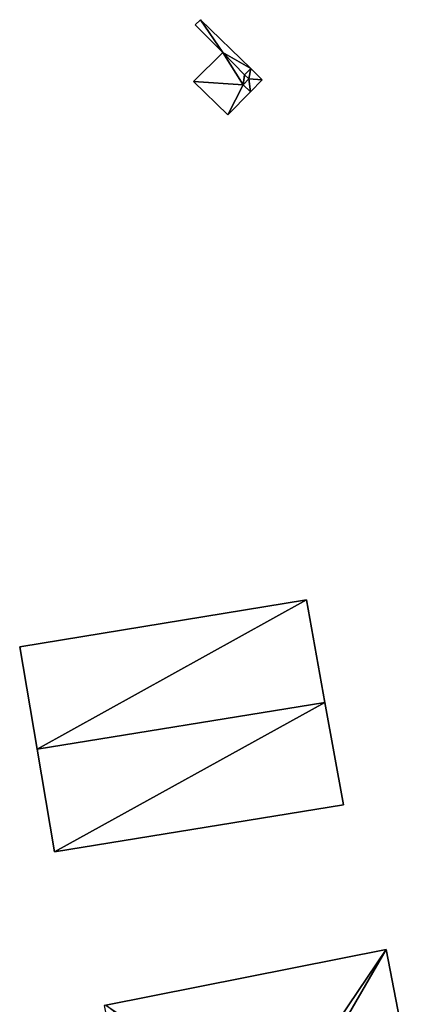
# Model space of a CAD drawing. Units: metres. Extents: x 71872 to 72502, y 348068 to 348518.
# Drawn here: x 72480 to 72501, y 348449 to 348500 of the extents above; entities that cross this region are included whole.
import ezdxf

# ---------------------------------------------------------------- set-up
doc = ezdxf.new("R2010")
doc.units = ezdxf.units.M
for name, color, linetype in [('FacadeFaces', 253, 'Continuous'), ('FloorBoundary', 4, 'Continuous'), ('FloorFaces', 253, 'Continuous'), ('OuterEaves', 4, 'Continuous'), ('RoofFaces', 24, 'Continuous'), ('RoofLines', 2, 'Continuous')]:
    doc.layers.add(name, color=color, linetype=linetype)

msp = doc.modelspace()

# ---------------------------------------------------------------- linework, layer by layer
at = {"layer": 'FacadeFaces'}
for points in [[(72489.358, 348499.885, 264.235), (72489.086, 348499.614, 260.433), (72489.086, 348499.614, 264.235), (72489.358, 348499.885, 264.235)], [(72489.358, 348499.885, 260.433), (72489.086, 348499.614, 260.433), (72489.358, 348499.885, 264.235), (72489.358, 348499.885, 260.433)], [(72489.086, 348499.614, 264.235), (72490.503, 348498.206, 260.433), (72490.503, 348498.206, 264.235), (72489.086, 348499.614, 264.235)], [(72489.086, 348499.614, 260.433), (72490.503, 348498.206, 260.433), (72489.086, 348499.614, 264.235), (72489.086, 348499.614, 260.433)], [(72491.939, 348497.376, 264.235), (72489.358, 348499.885, 260.433), (72489.358, 348499.885, 264.235), (72491.939, 348497.376, 264.235)], [(72491.939, 348497.376, 260.433), (72489.358, 348499.885, 260.433), (72491.939, 348497.376, 264.235), (72491.939, 348497.376, 260.433)], [(72490.503, 348498.206, 264.235), (72488.994, 348496.698, 260.433), (72488.994, 348496.698, 264.235), (72490.503, 348498.206, 264.235)], [(72490.503, 348498.206, 260.433), (72488.994, 348496.698, 260.433), (72490.503, 348498.206, 264.235), (72490.503, 348498.206, 260.433)], [(72491.624, 348497.052, 264.235), (72491.939, 348497.376, 260.433), (72491.939, 348497.376, 264.235), (72491.624, 348497.052, 264.235)], [(72491.624, 348497.052, 260.433), (72491.939, 348497.376, 260.433), (72491.624, 348497.052, 264.235), (72491.624, 348497.052, 260.433)], [(72491.939, 348497.376, 264.132), (72491.624, 348497.052, 260.458), (72491.624, 348497.052, 264.132), (72491.939, 348497.376, 264.132)], [(72491.939, 348497.376, 260.458), (72491.624, 348497.052, 260.458), (72491.939, 348497.376, 264.132), (72491.939, 348497.376, 260.458)], [(72491.839, 348496.844, 264.235), (72491.624, 348497.052, 260.433), (72491.624, 348497.052, 264.235), (72491.839, 348496.844, 264.235)], [(72491.839, 348496.844, 260.433), (72491.624, 348497.052, 260.433), (72491.839, 348496.844, 264.235), (72491.839, 348496.844, 260.433)], [(72491.624, 348497.052, 264.132), (72491.839, 348496.844, 260.458), (72491.839, 348496.844, 264.132), (72491.624, 348497.052, 264.132)], [(72491.624, 348497.052, 260.458), (72491.839, 348496.844, 260.458), (72491.624, 348497.052, 264.132), (72491.624, 348497.052, 260.458)], [(72492.526, 348496.794, 264.132), (72491.939, 348497.376, 260.458), (72491.939, 348497.376, 264.132), (72492.526, 348496.794, 264.132)], [(72492.526, 348496.794, 260.458), (72491.939, 348497.376, 260.458), (72492.526, 348496.794, 264.132), (72492.526, 348496.794, 260.458)], [(72488.994, 348496.698, 264.235), (72488.994, 348496.698, 260.433), (72490.756, 348494.984, 264.235), (72488.994, 348496.698, 264.235)], [(72490.756, 348494.984, 264.235), (72488.994, 348496.698, 260.433), (72490.756, 348494.984, 260.433), (72490.756, 348494.984, 264.235)], [(72491.546, 348496.542, 264.235), (72491.839, 348496.844, 260.433), (72491.839, 348496.844, 264.235), (72491.546, 348496.542, 264.235)], [(72491.546, 348496.542, 260.433), (72491.839, 348496.844, 260.433), (72491.546, 348496.542, 264.235), (72491.546, 348496.542, 260.433)], [(72491.839, 348496.844, 264.132), (72491.839, 348496.844, 260.458), (72491.546, 348496.542, 264.132), (72491.839, 348496.844, 264.132)], [(72491.546, 348496.542, 264.132), (72491.839, 348496.844, 260.458), (72491.546, 348496.542, 260.458), (72491.546, 348496.542, 264.132)], [(72491.919, 348496.18, 264.235), (72491.546, 348496.542, 260.433), (72491.546, 348496.542, 264.235), (72491.919, 348496.18, 264.235)], [(72491.919, 348496.18, 260.433), (72491.546, 348496.542, 260.433), (72491.919, 348496.18, 264.235), (72491.919, 348496.18, 260.433)], [(72491.546, 348496.542, 264.132), (72491.919, 348496.18, 260.458), (72491.919, 348496.18, 264.132), (72491.546, 348496.542, 264.132)], [(72491.546, 348496.542, 260.458), (72491.919, 348496.18, 260.458), (72491.546, 348496.542, 264.132), (72491.546, 348496.542, 260.458)], [(72491.919, 348496.18, 264.132), (72492.526, 348496.794, 260.458), (72492.526, 348496.794, 264.132), (72491.919, 348496.18, 264.132)], [(72491.919, 348496.18, 260.458), (72492.526, 348496.794, 260.458), (72491.919, 348496.18, 264.132), (72491.919, 348496.18, 260.458)], [(72490.756, 348494.984, 264.235), (72491.919, 348496.18, 260.433), (72491.919, 348496.18, 264.235), (72490.756, 348494.984, 264.235)], [(72490.756, 348494.984, 260.433), (72491.919, 348496.18, 260.433), (72490.756, 348494.984, 264.235), (72490.756, 348494.984, 260.433)], [(72494.804, 348470.044, 267.741), (72480.051, 348467.621, 260.422), (72480.051, 348467.621, 267.762), (72494.804, 348470.044, 267.741)], [(72494.804, 348470.044, 267.741), (72494.804, 348470.044, 260.422), (72480.051, 348467.621, 260.422), (72494.804, 348470.044, 267.741)], [(72495.757, 348464.768, 271.996), (72495.757, 348464.768, 260.422), (72494.804, 348470.044, 267.741), (72495.757, 348464.768, 271.996)], [(72495.757, 348464.768, 260.422), (72494.804, 348470.044, 260.422), (72494.804, 348470.044, 267.741), (72495.757, 348464.768, 260.422)], [(72480.051, 348467.621, 267.762), (72480.948, 348462.363, 260.422), (72480.948, 348462.363, 271.996), (72480.051, 348467.621, 267.762)], [(72480.051, 348467.621, 260.422), (72480.948, 348462.363, 260.422), (72480.051, 348467.621, 267.762), (72480.051, 348467.621, 260.422)], [(72496.708, 348459.503, 267.75), (72495.757, 348464.768, 260.422), (72495.757, 348464.768, 271.996), (72496.708, 348459.503, 267.75)], [(72496.708, 348459.503, 260.422), (72495.757, 348464.768, 260.422), (72496.708, 348459.503, 267.75), (72496.708, 348459.503, 260.422)], [(72480.948, 348462.363, 271.996), (72480.948, 348462.363, 260.422), (72481.848, 348457.09, 267.75), (72480.948, 348462.363, 271.996)], [(72480.948, 348462.363, 260.422), (72481.848, 348457.09, 260.422), (72481.848, 348457.09, 267.75), (72480.948, 348462.363, 260.422)], [(72481.848, 348457.09, 267.75), (72481.848, 348457.09, 260.422), (72496.708, 348459.503, 267.75), (72481.848, 348457.09, 267.75)], [(72481.848, 348457.09, 260.422), (72496.708, 348459.503, 260.422), (72496.708, 348459.503, 267.75), (72481.848, 348457.09, 260.422)], [(72498.898, 348452.06, 267.626), (72484.49, 348449.201, 260.225), (72484.49, 348449.201, 267.648), (72498.898, 348452.06, 267.626)], [(72498.898, 348452.06, 260.225), (72484.49, 348449.201, 260.225), (72498.898, 348452.06, 267.626), (72498.898, 348452.06, 260.225)], [(72500, 348446.391, 267.626), (72500, 348446.391, 260.225), (72498.898, 348452.06, 267.626), (72500, 348446.391, 267.626)], [(72500, 348446.391, 260.225), (72498.898, 348452.06, 260.225), (72498.898, 348452.06, 267.626), (72500, 348446.391, 260.225)]]:
    msp.add_3dface(points, dxfattribs=at)
at = {"layer": 'FloorBoundary'}
for points in [[(72490.756, 348494.984, 260.433), (72491.919, 348496.18, 260.433), (72491.546, 348496.542, 260.433), (72491.839, 348496.844, 260.433), (72491.624, 348497.052, 260.433), (72491.939, 348497.376, 260.433), (72489.358, 348499.885, 260.433), (72489.086, 348499.614, 260.433), (72490.503, 348498.206, 260.433), (72488.994, 348496.698, 260.433), (72490.756, 348494.984, 260.433)], [(72491.546, 348496.542, 260.458), (72491.919, 348496.18, 260.458), (72492.526, 348496.794, 260.458), (72491.939, 348497.376, 260.458), (72491.624, 348497.052, 260.458), (72491.839, 348496.844, 260.458), (72491.546, 348496.542, 260.458)], [(72480.051, 348467.621, 260.422), (72480.948, 348462.363, 260.422), (72481.848, 348457.09, 260.422), (72496.708, 348459.503, 260.422), (72495.757, 348464.768, 260.422), (72494.804, 348470.044, 260.422), (72480.051, 348467.621, 260.422)], [(72493.283, 348442.356, 260.225), (72497.907, 348443.261, 260.225), (72500.509, 348443.77, 260.225), (72500, 348446.391, 260.225), (72498.898, 348452.06, 260.225), (72484.49, 348449.201, 260.225), (72484.399, 348449.183, 260.225), (72484.863, 348446.871, 260.225), (72484.804, 348446.86, 260.225), (72485.922, 348441.108, 260.225), (72485.986, 348441.119, 260.225), (72486.02, 348440.934, 260.225), (72488.659, 348441.45, 260.225), (72493.283, 348442.356, 260.225)]]:
    msp.add_polyline3d(points, dxfattribs=at)
at = {"layer": 'FloorFaces'}
for points in [[(72489.358, 348499.885, 260.433), (72490.503, 348498.206, 260.433), (72489.086, 348499.614, 260.433), (72489.358, 348499.885, 260.433)], [(72491.939, 348497.376, 260.433), (72490.503, 348498.206, 260.433), (72489.358, 348499.885, 260.433), (72491.939, 348497.376, 260.433)], [(72491.546, 348496.542, 260.433), (72488.994, 348496.698, 260.433), (72490.503, 348498.206, 260.433), (72491.546, 348496.542, 260.433)], [(72491.546, 348496.542, 260.433), (72490.503, 348498.206, 260.433), (72491.624, 348497.052, 260.433), (72491.546, 348496.542, 260.433)], [(72491.624, 348497.052, 260.433), (72490.503, 348498.206, 260.433), (72491.939, 348497.376, 260.433), (72491.624, 348497.052, 260.433)], [(72491.546, 348496.542, 260.433), (72491.624, 348497.052, 260.433), (72491.839, 348496.844, 260.433), (72491.546, 348496.542, 260.433)], [(72491.939, 348497.376, 260.458), (72491.839, 348496.844, 260.458), (72491.624, 348497.052, 260.458), (72491.939, 348497.376, 260.458)], [(72492.526, 348496.794, 260.458), (72491.839, 348496.844, 260.458), (72491.939, 348497.376, 260.458), (72492.526, 348496.794, 260.458)], [(72490.756, 348494.984, 260.433), (72488.994, 348496.698, 260.433), (72491.546, 348496.542, 260.433), (72490.756, 348494.984, 260.433)], [(72490.756, 348494.984, 260.433), (72491.546, 348496.542, 260.433), (72491.919, 348496.18, 260.433), (72490.756, 348494.984, 260.433)], [(72491.546, 348496.542, 260.458), (72491.839, 348496.844, 260.458), (72491.919, 348496.18, 260.458), (72491.546, 348496.542, 260.458)], [(72491.919, 348496.18, 260.458), (72491.839, 348496.844, 260.458), (72492.526, 348496.794, 260.458), (72491.919, 348496.18, 260.458)], [(72480.051, 348467.621, 260.422), (72494.804, 348470.044, 260.422), (72480.948, 348462.363, 260.422), (72480.051, 348467.621, 260.422)], [(72480.948, 348462.363, 260.422), (72494.804, 348470.044, 260.422), (72495.757, 348464.768, 260.422), (72480.948, 348462.363, 260.422)], [(72480.948, 348462.363, 260.422), (72495.757, 348464.768, 260.422), (72481.848, 348457.09, 260.422), (72480.948, 348462.363, 260.422)], [(72481.848, 348457.09, 260.422), (72495.757, 348464.768, 260.422), (72496.708, 348459.503, 260.422), (72481.848, 348457.09, 260.422)], [(72493.283, 348442.356, 260.225), (72484.49, 348449.201, 260.225), (72498.898, 348452.06, 260.225), (72493.283, 348442.356, 260.225)], [(72493.283, 348442.356, 260.225), (72498.898, 348452.06, 260.225), (72500, 348446.391, 260.225), (72493.283, 348442.356, 260.225)]]:
    msp.add_3dface(points, dxfattribs=at)
at = {"layer": 'OuterEaves'}
for points in [[(72491.919, 348496.18, 264.235), (72491.546, 348496.542, 264.235), (72491.839, 348496.844, 264.235), (72491.624, 348497.052, 264.235), (72491.939, 348497.376, 264.235), (72489.358, 348499.885, 264.235), (72489.086, 348499.614, 264.235), (72490.503, 348498.206, 264.235), (72488.994, 348496.698, 264.235), (72490.756, 348494.984, 264.235), (72491.919, 348496.18, 264.235)], [(72491.546, 348496.542, 264.132), (72491.919, 348496.18, 264.132), (72492.526, 348496.794, 264.132), (72491.939, 348497.376, 264.132), (72491.624, 348497.052, 264.132), (72491.839, 348496.844, 264.132), (72491.546, 348496.542, 264.132)], [(72496.708, 348459.503, 267.75), (72495.757, 348464.768, 271.996), (72494.804, 348470.044, 267.741), (72480.051, 348467.621, 267.762), (72480.948, 348462.363, 271.996), (72481.848, 348457.09, 267.75), (72496.708, 348459.503, 267.75)], [(72500.509, 348443.77, 267.626), (72500, 348446.391, 267.626), (72498.898, 348452.06, 267.626), (72484.49, 348449.201, 267.648), (72484.399, 348449.183, 267.594), (72484.863, 348446.871, 267.603), (72484.804, 348446.86, 267.568), (72485.922, 348441.108, 267.568), (72485.986, 348441.119, 267.605), (72486.02, 348440.934, 267.604), (72488.659, 348441.45, 269.164), (72493.283, 348442.356, 271.898), (72497.907, 348443.261, 269.164), (72500.509, 348443.77, 267.626)]]:
    msp.add_polyline3d(points, dxfattribs=at)
at = {"layer": 'RoofFaces'}
for points in [[(72489.086, 348499.614, 264.235), (72490.503, 348498.206, 264.235), (72489.358, 348499.885, 264.235), (72489.086, 348499.614, 264.235)], [(72489.358, 348499.885, 264.235), (72490.503, 348498.206, 264.235), (72491.939, 348497.376, 264.235), (72489.358, 348499.885, 264.235)], [(72490.503, 348498.206, 264.235), (72488.994, 348496.698, 264.235), (72491.546, 348496.542, 264.235), (72490.503, 348498.206, 264.235)], [(72491.624, 348497.052, 264.235), (72490.503, 348498.206, 264.235), (72491.546, 348496.542, 264.235), (72491.624, 348497.052, 264.235)], [(72491.939, 348497.376, 264.235), (72490.503, 348498.206, 264.235), (72491.624, 348497.052, 264.235), (72491.939, 348497.376, 264.235)], [(72491.839, 348496.844, 264.235), (72491.624, 348497.052, 264.235), (72491.546, 348496.542, 264.235), (72491.839, 348496.844, 264.235)], [(72491.624, 348497.052, 264.132), (72491.839, 348496.844, 264.132), (72491.939, 348497.376, 264.132), (72491.624, 348497.052, 264.132)], [(72491.939, 348497.376, 264.132), (72491.839, 348496.844, 264.132), (72492.526, 348496.794, 264.132), (72491.939, 348497.376, 264.132)], [(72488.994, 348496.698, 264.235), (72490.756, 348494.984, 264.235), (72491.546, 348496.542, 264.235), (72488.994, 348496.698, 264.235)], [(72491.546, 348496.542, 264.235), (72490.756, 348494.984, 264.235), (72491.919, 348496.18, 264.235), (72491.546, 348496.542, 264.235)], [(72491.919, 348496.18, 264.132), (72491.839, 348496.844, 264.132), (72491.546, 348496.542, 264.132), (72491.919, 348496.18, 264.132)], [(72492.526, 348496.794, 264.132), (72491.839, 348496.844, 264.132), (72491.919, 348496.18, 264.132), (72492.526, 348496.794, 264.132)], [(72480.051, 348467.621, 267.762), (72480.948, 348462.363, 271.996), (72494.804, 348470.044, 267.741), (72480.051, 348467.621, 267.762)], [(72494.804, 348470.044, 267.741), (72480.948, 348462.363, 271.996), (72495.757, 348464.768, 271.996), (72494.804, 348470.044, 267.741)], [(72480.948, 348462.363, 271.996), (72481.848, 348457.09, 267.75), (72495.757, 348464.768, 271.996), (72480.948, 348462.363, 271.996)], [(72495.757, 348464.768, 271.996), (72481.848, 348457.09, 267.75), (72496.708, 348459.503, 267.75), (72495.757, 348464.768, 271.996)], [(72484.49, 348449.201, 267.648), (72493.077, 348443.417, 271.898), (72498.898, 348452.06, 267.626), (72484.49, 348449.201, 267.648)], [(72498.898, 348452.06, 267.626), (72493.077, 348443.417, 271.898), (72500, 348446.391, 267.626), (72498.898, 348452.06, 267.626)]]:
    msp.add_3dface(points, dxfattribs=at)
at = {"layer": 'RoofLines'}
for points in [[(72495.757, 348464.768, 271.996), (72480.948, 348462.363, 271.996)], [(72498.898, 348452.06, 267.626), (72493.077, 348443.417, 271.898)]]:
    msp.add_polyline3d(points, dxfattribs=at)

doc.saveas('drawing.dxf')
